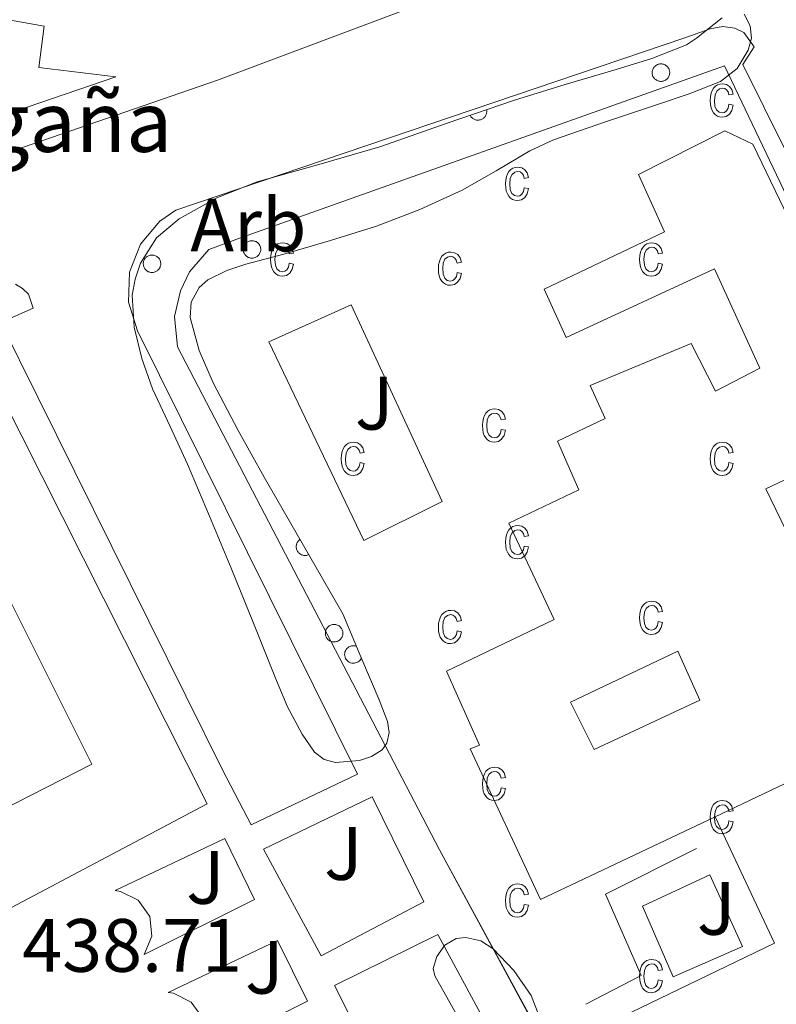
# Model space of a CAD drawing. Units: metres. Extents: x 606419 to 610920, y 4738115 to 4741155.
# Drawn here: x 608939 to 609039, y 4740518 to 4740649 of the extents above; entities that cross this region are included whole.
import ezdxf
from ezdxf.enums import TextEntityAlignment as Align

# ---------------------------------------------------------------- set-up
doc = ezdxf.new("R2010")
doc.units = ezdxf.units.M
doc.header["$MEASUREMENT"] = 0
for name, color, linetype, lineweight in [('Level 15', 1, 'Continuous', 0), ('Level 16', 1, 'Continuous', 13), ('Level 20', 19, 'Continuous', 0), ('Level 21', 19, 'Continuous', 0), ('Level 25', 1, 'Continuous', 0), ('Level 26', 92, 'Continuous', 0), ('Level 35', 92, 'Continuous', 0), ('Level 36', 19, 'Continuous', 40), ('Level 37', 92, 'Continuous', 0), ('Level 41', 19, 'Continuous', 0), ('Level 44', 7, 'Continuous', 0), ('Level 52', 1, 'Continuous', 13), ('Level 58', 43, 'Continuous', 0)]:
    doc.layers.add(name, color=color, linetype=linetype, lineweight=lineweight)
doc.styles.add('Arial', font='ARIAL.TTF', dxfattribs={"height": 0.2})

msp = doc.modelspace()

# ---------------------------------------------------------------- linework, layer by layer
at = {"layer": 'Level 15', "linetype": 'Continuous', "lineweight": 13}
for points in [[(609040.34, 4740547.42, 452.41), (609031.14, 4740543.06, 452.36), (609007.96, 4740532.09, 452.22), (608998.61, 4740552.09, 452.21), (608999.86, 4740552.55, 448.13), (608995.46, 4740562.39, 447.82), (609009.74, 4740569.22, 446.86), (609003.74, 4740582.02, 446.48), (609013.05, 4740586.46, 446.54), (609010.22, 4740592.89, 447.12), (609016.54, 4740595.91, 450.3), (609014.55, 4740600.26, 450.35), (609027.95, 4740605.85, 447.74), (609031.18, 4740599.53, 444.27), (609037.06, 4740602.58, 450.08), (609031.03, 4740615.75, 443.31), (609011.35, 4740606.66, 443.92), (609008.41, 4740613.05, 443.93), (609024.38, 4740620.65, 443.95), (609020.97, 4740628.26, 446.51), (609032.39, 4740634.07, 446.57)], [(609032.39, 4740634.07, 446.57), (609036.14, 4740632.31, 447.52), (609054.38, 4740594.39, 447.52), (609037.85, 4740586.58, 447.53), (609047.29, 4740567.13, 445.1)], [(608869.42, 4740571.48, 462.96), (608864.98, 4740580.09, 462.88), (608919.55, 4740607.51, 462.88), (608924.17, 4740598.09, 462.96), (608919.66, 4740595.72, 462.96), (608921.56, 4740591.48, 462.96), (608926.3, 4740593.95, 462.78), (608936.28, 4740599.16, 462.41), (608963.69, 4740544.78, 462.96), (608899.96, 4740511.06, 456.8), (608894.26, 4740522.42, 456.8), (608948.41, 4740550.07, 462.77), (608930.6, 4740585.5, 462.77), (608876.38, 4740557.46, 462.96), (608871.74, 4740566.46, 462.96), (608876.74, 4740568.97, 462.96), (608874.46, 4740573.99, 462.96), (608869.42, 4740571.48, 462.96)]]:
    msp.add_polyline3d(points, dxfattribs=at)
at = {"layer": 'Level 15', "color": 1, "linetype": 'Continuous', "lineweight": 13}
msp.add_polyline3d([(609011.94, 4740558.26, 452), (609026.15, 4740565.03, 452.3), (609029.08, 4740558.56, 452.32), (609015.06, 4740552.01, 452.32), (609011.94, 4740558.26, 452)], dxfattribs=at)
at = {"layer": 'Level 16', "color": 1, "linetype": 'Continuous', "lineweight": 13, "ltscale": 0.5}
for points in [[(609031.14, 4740543.06, 439.01), (609038.98, 4740526.31, 439.04), (609014.9, 4740514.68, 439.05)], [(609013.97, 4740518.2, 439.21), (609021.3, 4740522.01, 439.2), (609016.57, 4740532.79, 439.21), (609028.65, 4740538.87, 439.2)]]:
    msp.add_polyline3d(points, dxfattribs=at)
at = {"layer": 'Level 20', "color": 19, "linetype": 'Continuous', "lineweight": 0, "ltscale": 0.5}
msp.add_polyline3d([(609033.52, 4740467.05, 440.06), (609021.83, 4740488.28, 439.76), (608994.53, 4740538.7, 439.6), (608959.77, 4740605.42, 439.9), (608959.37, 4740609.42, 439.9), (608960.17, 4740612.86, 439.9), (608961.34, 4740615.38, 439.9), (608963.93, 4740618.33, 439.9), (608967.66, 4740619.69, 439.9), (609032.36, 4740642.7, 439.89), (609057.22, 4740590.58, 439.95), (609102.52, 4740498.73, 440.8), (609101.24, 4740497.7, 440.86), (609091.94, 4740490.24, 440.77)], dxfattribs=at)
at = {"layer": 'Level 21', "color": 19, "linetype": 'Continuous', "lineweight": 13}
for points in [[(609032.14, 4740647.9, 438.86), (609033.72, 4740647.7, 438.86), (609034.92, 4740647.1, 438.86), (609036.31, 4740645.22, 438.89), (609034.79, 4740642.87, 438.88), (609057.08, 4740597.94, 438.96), (609061.91, 4740588.07, 438.99), (609076.02, 4740594.97, 438.89), (609066.06, 4740616.1, 438.91), (609063.39, 4740615.02, 438.91), (609048.07, 4740647.99, 438.77), (609048.31, 4740650.37, 438.77), (609049.29, 4740652.83, 438.77), (609050.97, 4740654.71, 438.77), (609096.39, 4740670.23, 438.88), (609110.41, 4740670.9, 438.89), (609131.51, 4740668.33, 438.96), (609139.29, 4740666.95, 439.01), (609242.15, 4740649.03, 439.49)], [(608938.29, 4740613.74, 438.62), (608939.18, 4740613.15, 438.62), (608939.98, 4740612.41, 438.62), (608940.63, 4740610.55, 438.62), (608936.31, 4740608.63, 438.64), (608965.8, 4740549.22, 439.02), (608969.54, 4740542.02, 438.99), (608983.65, 4740548.74, 438.97), (608954.46, 4740607.51, 438.85), (608953.28, 4740611.33, 438.85), (608953.41, 4740615.32, 438.85), (608954.84, 4740619.04, 438.85), (608957.41, 4740622.1, 438.85), (608959.53, 4740623.54, 438.85), (609027.11, 4740646.42, 438.86), (609030.46, 4740647.6, 438.86), (609032.14, 4740647.9, 438.86)], [(608994.9, 4740584.9, 439.05), (608984.52, 4740579.7, 439.05), (608971.87, 4740606.09, 439.05), (608982.83, 4740611, 439.05), (608994.9, 4740584.9, 439.05)], [(608992.44, 4740531.77, 438.37), (608978.84, 4740524.63, 438.38), (608971.19, 4740538.76, 438.78), (608985.62, 4740545.7, 438.8), (608992.44, 4740531.77, 438.37)], [(608955.35, 4740524.79, 439.04), (608956.37, 4740527.22, 439.04), (608956.09, 4740529.85, 439.04), (608954.57, 4740532.01, 439.04), (608952.21, 4740533.17, 439.04), (608951.51, 4740533.27, 439.04), (608966.04, 4740540.18, 439.07), (608969.99, 4740532.1, 439.05), (608955.35, 4740524.79, 439.04)], [(609021.46, 4740531.21, 438.94), (609030.41, 4740535.38, 438.96), (609034.77, 4740525.86, 438.94), (609025.53, 4740521.83, 438.91), (609021.46, 4740531.21, 438.94)], [(609036.76, 4740448.98, 439.23), (608994.34, 4740527.45, 438.13), (608980.61, 4740520.7, 438.37), (609022.01, 4740438.66, 438.99)], [(608962.37, 4740511.29, 439.04), (608963.39, 4740513.72, 439.04), (608963.11, 4740516.34, 439.04), (608961.6, 4740518.5, 439.04), (608959.23, 4740519.67, 439.04), (608958.53, 4740519.77, 439.04), (608973.06, 4740526.68, 439.07), (608977.01, 4740518.6, 439.05), (608962.37, 4740511.29, 439.04)]]:
    msp.add_polyline3d(points, dxfattribs=at)
at = {"layer": 'Level 25', "color": 1, "linetype": 'Continuous', "lineweight": 0}
msp.add_polyline3d([(609009.62, 4740671.61, 438.32), (609014.03, 4740659.16, 438.61), (608965.09, 4740640.79, 438.24), (608903.82, 4740619.65, 437.93), (608904.72, 4740625.22, 437.95), (608951.58, 4740641.24, 437.93), (608941.36, 4740642.48, 438.25), (608942.06, 4740647.94, 438.22), (608904.97, 4740654.6, 438.25), (608903.86, 4740648.52, 438.32), (608897.63, 4740649.37, 438.33), (608893.87, 4740626.96, 438.25), (608899.33, 4740625.72, 438.13), (608898.09, 4740616.77, 438), (608878.06, 4740609.03, 437.85)], dxfattribs=at)
at = {"layer": 'Level 35', "color": 92, "linetype": 'Continuous', "lineweight": 0, "ltscale": 0.5}
for points in [[(609034.98, 4740649.54, 441.28), (609035.77, 4740647.98, 441.28), (609035.96, 4740646.36, 441.28), (609035.52, 4740644.77, 441.28), (609034.05, 4740642.35, 441.28), (609031.85, 4740640.6, 441.28), (609027.67, 4740638.97, 441.28), (609023.47, 4740637.56, 441.28), (609016.55, 4740635.26, 441.28), (609009.66, 4740632.87, 441.28), (609006.52, 4740631.42, 441.28), (609002.06, 4740628.74, 441.29), (608997.53, 4740626.18, 441.29), (608991.93, 4740623.62, 441.29), (608986.2, 4740621.4, 441.29), (608980.06, 4740619.51, 441.29), (608973.9, 4740617.69, 441.29), (608968.83, 4740616.37, 441.29), (608966.31, 4740615.54, 441.29), (608963.8, 4740614.28, 441.29), (608962.66, 4740613.29, 441.3), (608961.6, 4740611.34, 441.31), (608961.45, 4740609.29, 441.33), (608962.63, 4740604.92, 441.36), (608964.51, 4740600.65, 441.39), (608967.83, 4740594.33, 441.41), (608971.26, 4740588.12, 441.39), (608976.49, 4740579.06, 441.33), (608981.72, 4740569.99, 441.28)], [(609017.99, 4740642.2, 441.28), (609022.71, 4740643.66, 441.28), (609027.31, 4740645.48, 441.28), (609028.65, 4740646.36, 441.28), (609029.93, 4740647.35, 441.28), (609032.07, 4740649.06, 441.28)], [(608981.72, 4740569.99, 441.28), (608984.12, 4740564.29, 441.28), (608986.52, 4740558.58, 441.28), (608987.64, 4740555.73, 441.28), (608987.86, 4740554.26, 441.28), (608987.56, 4740552.84, 441.28), (608986.92, 4740551.95, 441.28), (608985.5, 4740551.06, 441.28), (608983.93, 4740550.52, 441.28), (608980.76, 4740550.26, 441.28), (608979.22, 4740550.69, 441.28), (608977.97, 4740551.66, 441.28), (608976.3, 4740554.02, 441.27), (608974.37, 4740557.66, 441.26), (608972.78, 4740561.45, 441.25), (608969.85, 4740568.75, 441.23), (608966.9, 4740576.04, 441.21), (608964.01, 4740582.96, 441.22), (608961.1, 4740589.86, 441.23), (608958.8, 4740594.84, 441.23), (608956.46, 4740599.82, 441.23), (608955.02, 4740603.88, 441.23), (608954.03, 4740608.04, 441.23), (608953.77, 4740612.26, 441.25), (608954.14, 4740614.4, 441.27), (608954.87, 4740616.5, 441.28), (608956.99, 4740619.86, 441.28), (608959.98, 4740622.41, 441.28), (608965.06, 4740625.22, 441.28), (608970.36, 4740627.29, 441.28), (608978.51, 4740629.58, 441.28), (608986.62, 4740631.96, 441.28), (608995.55, 4740635.07, 441.28), (609004.51, 4740638.14, 441.28), (609011.24, 4740640.19, 441.28), (609017.99, 4740642.2, 441.28)], [(608997.53, 4740515.5, 441.26), (608995.72, 4740518.74, 441.26), (608993.93, 4740521.96, 441.26), (608993.72, 4740522.95, 441.26), (608994.18, 4740524.54, 441.26), (608995.25, 4740526.02, 441.26), (608996.74, 4740526.92, 441.27), (608998.05, 4740527.06, 441.28), (609000.03, 4740526.6, 441.3), (609001.67, 4740525.56, 441.31), (609004.42, 4740522.66, 441.33), (609006.71, 4740519.35, 441.34), (609007.53, 4740517.21, 441.34)]]:
    msp.add_polyline3d(points, dxfattribs=at)
at = {"layer": 'Level 36', "color": 92, "linetype": 'Continuous', "lineweight": 0}
for points in [[(609022.84, 4740642.19, 0.01), (609022.89, 4740642.3, 0.01), (609022.95, 4740642.4, 0.01), (609023.01, 4740642.5, 0.01), (609023.09, 4740642.58, 0.01), (609023.17, 4740642.66, 0.01), (609023.27, 4740642.73, 0.01), (609023.36, 4740642.79, 0.01), (609023.47, 4740642.84, 0.01), (609023.58, 4740642.89, 0.01), (609023.69, 4740642.92, 0.01), (609023.8, 4740642.93, 0.01), (609023.92, 4740642.94, 0.01), (609024.03, 4740642.94, 0.01), (609024.15, 4740642.92, 0.01), (609024.26, 4740642.89, 0.01), (609024.37, 4740642.85, 0.01), (609024.47, 4740642.8, 0.01), (609024.57, 4740642.74, 0.01), (609024.67, 4740642.67, 0.01), (609024.75, 4740642.6, 0.01), (609024.83, 4740642.51, 0.01), (609024.9, 4740642.42, 0.01), (609024.96, 4740642.32, 0.01), (609025.01, 4740642.21, 0.01), (609025.04, 4740642.1, 0.01), (609025.07, 4740641.99, 0.01), (609025.09, 4740641.87, 0.01), (609025.09, 4740641.76, 0.01), (609025.08, 4740641.64, 0.01), (609025.06, 4740641.53, 0.01), (609025.03, 4740641.42, 0.01), (609024.99, 4740641.31, 0.01), (609024.94, 4740641.2, 0.01), (609024.88, 4740641.11, 0.01), (609024.81, 4740641.02, 0.01), (609024.73, 4740640.93, 0.01), (609024.64, 4740640.86, 0.01), (609024.54, 4740640.79, 0.01), (609024.44, 4740640.74, 0.01), (609024.33, 4740640.69, 0.01), (609024.22, 4740640.65, 0.01), (609024.11, 4740640.63, 0.01), (609023.99, 4740640.62, 0.01), (609023.88, 4740640.62, 0.01), (609023.76, 4740640.63, 0.01), (609023.65, 4740640.65, 0.01), (609023.54, 4740640.68, 0.01), (609023.43, 4740640.73, 0.01), (609023.33, 4740640.78, 0.01), (609023.23, 4740640.85, 0.01), (609023.14, 4740640.92, 0.01), (609023.06, 4740641, 0.01), (609022.99, 4740641.09, 0.01), (609022.93, 4740641.19, 0.01), (609022.87, 4740641.29, 0.01), (609022.83, 4740641.4, 0.01), (609022.8, 4740641.51, 0.01), (609022.78, 4740641.62, 0.01), (609022.77, 4740641.74, 0.01), (609022.77, 4740641.86, 0.01), (609022.78, 4740641.97, 0.01), (609022.81, 4740642.08, 0.01), (609022.84, 4740642.19, 0.01)], [(608968.57, 4740618.75, 0.01), (608968.61, 4740618.85, 0.01), (608968.67, 4740618.95, 0.01), (608968.74, 4740619.05, 0.01), (608968.81, 4740619.14, 0.01), (608968.9, 4740619.22, 0.01), (608968.99, 4740619.28, 0.01), (608969.09, 4740619.35, 0.01), (608969.19, 4740619.4, 0.01), (608969.3, 4740619.44, 0.01), (608969.41, 4740619.47, 0.01), (608969.53, 4740619.49, 0.01), (608969.64, 4740619.49, 0.01), (608969.76, 4740619.49, 0.01), (608969.87, 4740619.47, 0.01), (608969.99, 4740619.44, 0.01), (608970.09, 4740619.4, 0.01), (608970.2, 4740619.36, 0.01), (608970.3, 4740619.3, 0.01), (608970.39, 4740619.23, 0.01), (608970.48, 4740619.15, 0.01), (608970.55, 4740619.06, 0.01), (608970.62, 4740618.97, 0.01), (608970.68, 4740618.87, 0.01), (608970.73, 4740618.76, 0.01), (608970.77, 4740618.65, 0.01), (608970.79, 4740618.54, 0.01), (608970.81, 4740618.43, 0.01), (608970.81, 4740618.31, 0.01), (608970.81, 4740618.2, 0.01), (608970.79, 4740618.08, 0.01), (608970.76, 4740617.97, 0.01), (608970.71, 4740617.86, 0.01), (608970.66, 4740617.76, 0.01), (608970.6, 4740617.66, 0.01), (608970.53, 4740617.57, 0.01), (608970.45, 4740617.48, 0.01), (608970.36, 4740617.41, 0.01), (608970.27, 4740617.34, 0.01), (608970.17, 4740617.29, 0.01), (608970.06, 4740617.24, 0.01), (608969.95, 4740617.21, 0.01), (608969.83, 4740617.18, 0.01), (608969.72, 4740617.17, 0.01), (608969.6, 4740617.17, 0.01), (608969.49, 4740617.18, 0.01), (608969.37, 4740617.2, 0.01), (608969.26, 4740617.24, 0.01), (608969.16, 4740617.28, 0.01), (608969.05, 4740617.33, 0.01), (608968.96, 4740617.4, 0.01), (608968.87, 4740617.47, 0.01), (608968.79, 4740617.56, 0.01), (608968.71, 4740617.64, 0.01), (608968.65, 4740617.74, 0.01), (608968.6, 4740617.84, 0.01), (608968.55, 4740617.95, 0.01), (608968.52, 4740618.06, 0.01), (608968.5, 4740618.18, 0.01), (608968.49, 4740618.29, 0.01), (608968.49, 4740618.41, 0.01), (608968.51, 4740618.52, 0.01), (608968.53, 4740618.64, 0.01), (608968.57, 4740618.75, 0.01)], [(608955.3, 4740616.85, 0.01), (608955.35, 4740616.95, 0.01), (608955.41, 4740617.05, 0.01), (608955.47, 4740617.15, 0.01), (608955.55, 4740617.23, 0.01), (608955.63, 4740617.31, 0.01), (608955.73, 4740617.38, 0.01), (608955.82, 4740617.45, 0.01), (608955.93, 4740617.5, 0.01), (608956.04, 4740617.54, 0.01), (608956.15, 4740617.57, 0.01), (608956.26, 4740617.58, 0.01), (608956.38, 4740617.59, 0.01), (608956.49, 4740617.59, 0.01), (608956.61, 4740617.57, 0.01), (608956.72, 4740617.54, 0.01), (608956.83, 4740617.5, 0.01), (608956.93, 4740617.45, 0.01), (608957.03, 4740617.4, 0.01), (608957.13, 4740617.32, 0.01), (608957.21, 4740617.25, 0.01), (608957.29, 4740617.16, 0.01), (608957.36, 4740617.07, 0.01), (608957.42, 4740616.97, 0.01), (608957.47, 4740616.86, 0.01), (608957.5, 4740616.75, 0.01), (608957.53, 4740616.64, 0.01), (608957.55, 4740616.53, 0.01), (608957.55, 4740616.41, 0.01), (608957.54, 4740616.29, 0.01), (608957.52, 4740616.18, 0.01), (608957.49, 4740616.07, 0.01), (608957.45, 4740615.96, 0.01), (608957.4, 4740615.86, 0.01), (608957.34, 4740615.76, 0.01), (608957.26, 4740615.67, 0.01), (608957.18, 4740615.58, 0.01), (608957.1, 4740615.51, 0.01), (608957, 4740615.44, 0.01), (608956.9, 4740615.39, 0.01), (608956.79, 4740615.34, 0.01), (608956.68, 4740615.31, 0.01), (608956.57, 4740615.28, 0.01), (608956.45, 4740615.27, 0.01), (608956.34, 4740615.27, 0.01), (608956.22, 4740615.28, 0.01), (608956.11, 4740615.3, 0.01), (608956, 4740615.34, 0.01), (608955.89, 4740615.38, 0.01), (608955.79, 4740615.43, 0.01), (608955.69, 4740615.5, 0.01), (608955.6, 4740615.57, 0.01), (608955.52, 4740615.65, 0.01), (608955.45, 4740615.74, 0.01), (608955.39, 4740615.84, 0.01), (608955.33, 4740615.94, 0.01), (608955.29, 4740616.05, 0.01), (608955.26, 4740616.16, 0.01), (608955.24, 4740616.28, 0.01), (608955.23, 4740616.39, 0.01), (608955.23, 4740616.51, 0.01), (608955.24, 4740616.62, 0.01), (608955.27, 4740616.74, 0.01), (608955.3, 4740616.85, 0.01)], [(608979.47, 4740567.84, 0.01), (608979.52, 4740567.94, 0.01), (608979.58, 4740568.04, 0.01), (608979.64, 4740568.14, 0.01), (608979.72, 4740568.23, 0.01), (608979.8, 4740568.31, 0.01), (608979.9, 4740568.38, 0.01), (608979.99, 4740568.44, 0.01), (608980.1, 4740568.49, 0.01), (608980.21, 4740568.53, 0.01), (608980.32, 4740568.56, 0.01), (608980.43, 4740568.58, 0.01), (608980.55, 4740568.58, 0.01), (608980.67, 4740568.58, 0.01), (608980.78, 4740568.56, 0.01), (608980.89, 4740568.54, 0.01), (608981, 4740568.5, 0.01), (608981.11, 4740568.45, 0.01), (608981.21, 4740568.39, 0.01), (608981.3, 4740568.32, 0.01), (608981.38, 4740568.24, 0.01), (608981.46, 4740568.15, 0.01), (608981.53, 4740568.06, 0.01), (608981.59, 4740567.96, 0.01), (608981.64, 4740567.86, 0.01), (608981.67, 4740567.75, 0.01), (608981.7, 4740567.63, 0.01), (608981.72, 4740567.52, 0.01), (608981.72, 4740567.4, 0.01), (608981.71, 4740567.29, 0.01), (608981.69, 4740567.17, 0.01), (608981.66, 4740567.06, 0.01), (608981.62, 4740566.95, 0.01), (608981.57, 4740566.85, 0.01), (608981.51, 4740566.75, 0.01), (608981.43, 4740566.66, 0.01), (608981.35, 4740566.58, 0.01), (608981.27, 4740566.5, 0.01), (608981.17, 4740566.44, 0.01), (608981.07, 4740566.38, 0.01), (608980.96, 4740566.33, 0.01), (608980.85, 4740566.3, 0.01), (608980.74, 4740566.28, 0.01), (608980.63, 4740566.26, 0.01), (608980.51, 4740566.26, 0.01), (608980.39, 4740566.27, 0.01), (608980.28, 4740566.29, 0.01), (608980.17, 4740566.33, 0.01), (608980.06, 4740566.37, 0.01), (608979.96, 4740566.43, 0.01), (608979.86, 4740566.49, 0.01), (608979.77, 4740566.56, 0.01), (608979.69, 4740566.65, 0.01), (608979.62, 4740566.74, 0.01), (608979.56, 4740566.83, 0.01), (608979.5, 4740566.94, 0.01), (608979.46, 4740567.04, 0.01), (608979.43, 4740567.16, 0.01), (608979.41, 4740567.27, 0.01), (608979.4, 4740567.38, 0.01), (608979.4, 4740567.5, 0.01), (608979.41, 4740567.62, 0.01), (608979.44, 4740567.73, 0.01), (608979.47, 4740567.84, 0.01)]]:
    msp.add_polyline3d(points, close=True, dxfattribs=at)
for points in [[(608998.61, 4740636.12, 0.01), (608998.66, 4740636.02, 0.01), (608998.72, 4740635.94, 0.01), (608998.79, 4740635.85, 0.01), (608998.87, 4740635.78, 0.01), (608998.95, 4740635.71, 0.01), (608999.04, 4740635.65, 0.01), (608999.13, 4740635.6, 0.01), (608999.23, 4740635.55, 0.01), (608999.34, 4740635.52, 0.01), (608999.44, 4740635.49, 0.01), (608999.55, 4740635.48, 0.01), (608999.66, 4740635.48, 0.01), (608999.76, 4740635.48, 0.01), (608999.87, 4740635.5, 0.01), (608999.97, 4740635.52, 0.01), (609000.08, 4740635.56, 0.01), (609000.17, 4740635.6, 0.01), (609000.27, 4740635.65, 0.01), (609000.36, 4740635.72, 0.01), (609000.44, 4740635.78, 0.01), (609000.51, 4740635.86, 0.01), (609000.58, 4740635.94, 0.01), (609000.64, 4740636.04, 0.01), (609000.69, 4740636.13, 0.01), (609000.74, 4740636.23, 0.01), (609000.77, 4740636.33, 0.01), (609000.79, 4740636.44, 0.01), (609000.81, 4740636.54, 0.01), (609000.81, 4740636.65, 0.01), (609000.81, 4740636.76, 0.01), (609000.79, 4740636.86, 0.01)], [(608976.03, 4740579.86, 0.01), (608975.94, 4740579.79, 0.01), (608975.86, 4740579.71, 0.01), (608975.78, 4740579.63, 0.01), (608975.72, 4740579.54, 0.01), (608975.66, 4740579.44, 0.01), (608975.61, 4740579.34, 0.01), (608975.58, 4740579.24, 0.01), (608975.55, 4740579.13, 0.01), (608975.53, 4740579.02, 0.01), (608975.53, 4740578.91, 0.01), (608975.53, 4740578.79, 0.01), (608975.55, 4740578.68, 0.01), (608975.57, 4740578.58, 0.01), (608975.61, 4740578.47, 0.01), (608975.65, 4740578.37, 0.01), (608975.71, 4740578.27, 0.01), (608975.78, 4740578.18, 0.01), (608975.85, 4740578.1, 0.01), (608975.93, 4740578.02, 0.01), (608976.02, 4740577.95, 0.01), (608976.11, 4740577.89, 0.01), (608976.21, 4740577.84, 0.01), (608976.31, 4740577.8, 0.01), (608976.42, 4740577.77, 0.01), (608976.53, 4740577.75, 0.01), (608976.64, 4740577.74, 0.01), (608976.75, 4740577.74, 0.01), (608976.87, 4740577.75, 0.01), (608976.97, 4740577.77, 0.01), (608977.08, 4740577.81, 0.01), (608977.18, 4740577.85, 0.01)], [(608983.53, 4740565.69, 0.01), (608983.36, 4740565.74, 0.01), (608983.19, 4740565.76, 0.01), (608983.01, 4740565.76, 0.01), (608982.84, 4740565.74, 0.01), (608982.67, 4740565.68, 0.01), (608982.52, 4740565.6, 0.01), (608982.37, 4740565.5, 0.01), (608982.25, 4740565.38, 0.01), (608982.14, 4740565.24, 0.01), (608982.05, 4740565.09, 0.01), (608981.99, 4740564.93, 0.01), (608981.96, 4740564.76, 0.01), (608981.95, 4740564.58, 0.01), (608981.97, 4740564.41, 0.01), (608982.01, 4740564.24, 0.01), (608982.08, 4740564.08, 0.01), (608982.17, 4740563.93, 0.01), (608982.28, 4740563.79, 0.01), (608982.41, 4740563.68, 0.01), (608982.56, 4740563.58, 0.01), (608982.72, 4740563.51, 0.01), (608982.89, 4740563.46, 0.01), (608983.06, 4740563.44, 0.01), (608983.24, 4740563.45, 0.01), (608983.41, 4740563.48, 0.01), (608983.57, 4740563.54, 0.01), (608983.73, 4740563.62, 0.01), (608983.87, 4740563.73, 0.01), (608983.99, 4740563.85, 0.01), (608984.1, 4740563.99, 0.01), (608984.18, 4740564.15, 0.01)]]:
    msp.add_polyline3d(points, dxfattribs=at)
at = {"layer": 'Level 52', "color": 1, "linetype": 'Continuous', "lineweight": 13}
msp.add_polyline3d([(609040.34, 4740547.42, 452.41), (609031.14, 4740543.06, 452.36), (609007.96, 4740532.09, 452.22), (608998.61, 4740552.09, 452.21), (608999.86, 4740552.55, 448.13), (608995.46, 4740562.39, 447.82), (609009.74, 4740569.22, 446.86), (609003.74, 4740582.02, 446.48), (609013.05, 4740586.46, 446.54), (609010.22, 4740592.89, 447.12), (609016.54, 4740595.91, 450.3), (609014.55, 4740600.26, 450.35), (609027.95, 4740605.85, 447.74), (609031.18, 4740599.53, 444.27), (609037.06, 4740602.58, 450.08), (609031.03, 4740615.75, 443.31), (609011.35, 4740606.66, 443.92), (609008.41, 4740613.05, 443.93), (609024.38, 4740620.65, 443.95), (609020.97, 4740628.26, 446.51), (609032.39, 4740634.07, 446.57), (609032.39, 4740634.07, 446.57), (609036.14, 4740632.31, 447.52), (609054.38, 4740594.39, 447.52), (609037.85, 4740586.58, 447.53), (609047.29, 4740567.13, 445.1)], dxfattribs=at)
at = {"layer": 'Level 52', "color": 1, "linetype": 'Continuous', "lineweight": 0}
msp.add_polyline3d([(609040.34, 4740547.42, 452.41), (609031.14, 4740543.06, 452.36), (609007.96, 4740532.09, 452.22), (608998.61, 4740552.09, 452.21), (608999.86, 4740552.55, 448.13), (608995.46, 4740562.39, 447.82), (609009.74, 4740569.22, 446.86), (609003.74, 4740582.02, 446.48), (609013.05, 4740586.46, 446.54), (609010.22, 4740592.89, 447.12), (609016.54, 4740595.91, 450.3), (609014.55, 4740600.26, 450.35), (609027.95, 4740605.85, 447.74), (609031.18, 4740599.53, 444.27), (609037.06, 4740602.58, 450.08), (609031.03, 4740615.75, 443.31), (609011.35, 4740606.66, 443.92), (609008.41, 4740613.05, 443.93), (609024.38, 4740620.65, 443.95), (609020.97, 4740628.26, 446.51), (609032.39, 4740634.07, 446.57), (609032.39, 4740634.07, 446.57), (609036.14, 4740632.31, 447.52), (609054.38, 4740594.39, 447.52), (609037.85, 4740586.58, 447.53), (609047.29, 4740567.13, 445.1)], dxfattribs=at)
at = {"layer": 'Level 52', "color": 1, "linetype": 'Continuous', "lineweight": 13}
for points in [[(608869.42, 4740571.48, 462.96), (608864.98, 4740580.09, 462.88), (608919.55, 4740607.51, 462.88), (608924.17, 4740598.09, 462.96), (608919.66, 4740595.72, 462.96), (608921.56, 4740591.48, 462.96), (608926.3, 4740593.95, 462.78), (608936.28, 4740599.16, 462.41), (608963.69, 4740544.78, 462.96), (608899.96, 4740511.06, 456.8), (608894.26, 4740522.42, 456.8), (608948.41, 4740550.07, 462.77), (608930.6, 4740585.5, 462.77), (608876.38, 4740557.46, 462.96), (608871.74, 4740566.46, 462.96), (608876.74, 4740568.97, 462.96), (608874.46, 4740573.99, 462.96), (608869.42, 4740571.48, 462.96)], [(609011.94, 4740558.26, 452), (609026.15, 4740565.03, 452.3), (609029.08, 4740558.56, 452.32), (609015.06, 4740552.01, 452.32), (609011.94, 4740558.26, 452)]]:
    msp.add_polyline3d(points, close=True, dxfattribs=at)
at = {"layer": 'Level 58', "color": 6, "linetype": 'Continuous', "lineweight": 0}
msp.add_polyline3d([(609101.24, 4740497.7, 0.01), (609091.94, 4740490.24, 0.01), (609042.58, 4740450.6, 0.01), (609033.52, 4740467.05, 0.01), (608994.53, 4740538.7, 0.01), (608959.77, 4740605.42, 0.01), (608959.37, 4740609.42, 0.01), (608960.17, 4740612.86, 0.01), (608961.34, 4740615.38, 0.01), (608963.93, 4740618.33, 0.01), (608967.66, 4740619.69, 0.01), (609032.36, 4740642.7, 0.01), (609057.22, 4740590.58, 0.01), (609101.24, 4740497.7, 0.01)], close=True, dxfattribs=at)
at = {"layer": 'Level 58', "color": 43, "linetype": 'Continuous', "lineweight": 0}
for points in [[(609032.96, 4740637.58, 0.01), (609033.52, 4740637.46, 0.01), (609033.34, 4740636.78, 0.01), (609033.02, 4740636.28, 0.01), (609032.57, 4740635.98, 0.01), (609032.04, 4740635.88, 0.01), (609031.71, 4740635.91, 0.01), (609031.42, 4740636.02, 0.01), (609031.15, 4740636.19, 0.01), (609030.91, 4740636.44, 0.01), (609030.71, 4740636.75, 0.01), (609030.58, 4740637.13, 0.01), (609030.49, 4740637.57, 0.01), (609030.47, 4740638.09, 0.01), (609030.49, 4740638.6, 0.01), (609030.58, 4740639.05, 0.01), (609030.72, 4740639.43, 0.01), (609030.92, 4740639.74, 0.01), (609031.17, 4740639.98, 0.01), (609031.45, 4740640.16, 0.01), (609031.76, 4740640.26, 0.01), (609032.1, 4740640.29, 0.01), (609032.61, 4740640.21, 0.01), (609033.04, 4740639.95, 0.01), (609033.35, 4740639.53, 0.01), (609033.52, 4740638.93, 0.01), (609032.96, 4740638.82, 0.01), (609032.83, 4740639.22, 0.01), (609032.64, 4740639.5, 0.01), (609032.4, 4740639.67, 0.01), (609032.11, 4740639.73, 0.01), (609031.68, 4740639.63, 0.01), (609031.34, 4740639.34, 0.01), (609031.11, 4740638.83, 0.01), (609031.03, 4740638.1, 0.01), (609031.1, 4740637.35, 0.01), (609031.32, 4740636.84, 0.01), (609031.64, 4740636.54, 0.01), (609032.05, 4740636.44, 0.01), (609032.37, 4740636.51, 0.01), (609032.64, 4740636.72, 0.01), (609032.84, 4740637.07, 0.01), (609032.96, 4740637.58, 0.01)], [(609005.79, 4740626.51, 0.01), (609006.36, 4740626.4, 0.01), (609006.18, 4740625.72, 0.01), (609005.85, 4740625.22, 0.01), (609005.41, 4740624.92, 0.01), (609004.88, 4740624.82, 0.01), (609004.55, 4740624.85, 0.01), (609004.25, 4740624.96, 0.01), (609003.98, 4740625.13, 0.01), (609003.75, 4740625.38, 0.01), (609003.55, 4740625.69, 0.01), (609003.41, 4740626.07, 0.01), (609003.33, 4740626.51, 0.01), (609003.3, 4740627.03, 0.01), (609003.33, 4740627.54, 0.01), (609003.42, 4740627.99, 0.01), (609003.56, 4740628.37, 0.01), (609003.76, 4740628.68, 0.01), (609004, 4740628.92, 0.01), (609004.28, 4740629.09, 0.01), (609004.59, 4740629.2, 0.01), (609004.94, 4740629.23, 0.01), (609005.45, 4740629.15, 0.01), (609005.87, 4740628.89, 0.01), (609006.18, 4740628.47, 0.01), (609006.36, 4740627.87, 0.01), (609005.79, 4740627.76, 0.01), (609005.67, 4740628.16, 0.01), (609005.48, 4740628.44, 0.01), (609005.23, 4740628.61, 0.01), (609004.95, 4740628.67, 0.01), (609004.52, 4740628.57, 0.01), (609004.17, 4740628.28, 0.01), (609003.94, 4740627.77, 0.01), (609003.87, 4740627.04, 0.01), (609003.94, 4740626.28, 0.01), (609004.15, 4740625.77, 0.01), (609004.48, 4740625.48, 0.01), (609004.88, 4740625.38, 0.01), (609005.21, 4740625.45, 0.01), (609005.48, 4740625.66, 0.01), (609005.68, 4740626.01, 0.01), (609005.79, 4740626.51, 0.01)], [(608974.61, 4740616.49, 0.01), (608975.18, 4740616.38, 0.01), (608975, 4740615.69, 0.01), (608974.67, 4740615.2, 0.01), (608974.23, 4740614.89, 0.01), (608973.7, 4740614.79, 0.01), (608973.37, 4740614.82, 0.01), (608973.07, 4740614.93, 0.01), (608972.8, 4740615.1, 0.01), (608972.57, 4740615.35, 0.01), (608972.37, 4740615.66, 0.01), (608972.23, 4740616.04, 0.01), (608972.15, 4740616.49, 0.01), (608972.12, 4740617, 0.01), (608972.15, 4740617.52, 0.01), (608972.24, 4740617.96, 0.01), (608972.38, 4740618.34, 0.01), (608972.58, 4740618.65, 0.01), (608972.82, 4740618.89, 0.01), (608973.1, 4740619.07, 0.01), (608973.41, 4740619.17, 0.01), (608973.76, 4740619.21, 0.01), (608974.27, 4740619.12, 0.01), (608974.69, 4740618.87, 0.01), (608975, 4740618.44, 0.01), (608975.18, 4740617.85, 0.01), (608974.61, 4740617.73, 0.01), (608974.49, 4740618.13, 0.01), (608974.3, 4740618.41, 0.01), (608974.05, 4740618.58, 0.01), (608973.77, 4740618.64, 0.01), (608973.34, 4740618.54, 0.01), (608972.99, 4740618.25, 0.01), (608972.76, 4740617.75, 0.01), (608972.69, 4740617.01, 0.01), (608972.76, 4740616.26, 0.01), (608972.97, 4740615.75, 0.01), (608973.3, 4740615.45, 0.01), (608973.7, 4740615.36, 0.01), (608974.03, 4740615.43, 0.01), (608974.3, 4740615.63, 0.01), (608974.5, 4740615.98, 0.01), (608974.61, 4740616.49, 0.01)], [(609023.58, 4740616.49, 0.01), (609024.15, 4740616.38, 0.01), (609023.97, 4740615.69, 0.01), (609023.64, 4740615.2, 0.01), (609023.2, 4740614.89, 0.01), (609022.67, 4740614.79, 0.01), (609022.34, 4740614.82, 0.01), (609022.04, 4740614.93, 0.01), (609021.77, 4740615.1, 0.01), (609021.54, 4740615.35, 0.01), (609021.34, 4740615.66, 0.01), (609021.2, 4740616.04, 0.01), (609021.12, 4740616.49, 0.01), (609021.09, 4740617, 0.01), (609021.12, 4740617.52, 0.01), (609021.21, 4740617.96, 0.01), (609021.35, 4740618.34, 0.01), (609021.55, 4740618.65, 0.01), (609021.79, 4740618.89, 0.01), (609022.07, 4740619.07, 0.01), (609022.38, 4740619.17, 0.01), (609022.73, 4740619.21, 0.01), (609023.24, 4740619.12, 0.01), (609023.66, 4740618.87, 0.01), (609023.97, 4740618.44, 0.01), (609024.15, 4740617.85, 0.01), (609023.58, 4740617.73, 0.01), (609023.46, 4740618.13, 0.01), (609023.27, 4740618.41, 0.01), (609023.02, 4740618.58, 0.01), (609022.74, 4740618.64, 0.01), (609022.31, 4740618.54, 0.01), (609021.96, 4740618.25, 0.01), (609021.73, 4740617.75, 0.01), (609021.66, 4740617.01, 0.01), (609021.73, 4740616.26, 0.01), (609021.94, 4740615.75, 0.01), (609022.27, 4740615.45, 0.01), (609022.67, 4740615.36, 0.01), (609023, 4740615.43, 0.01), (609023.27, 4740615.63, 0.01), (609023.47, 4740615.98, 0.01), (609023.58, 4740616.49, 0.01)], [(608996.89, 4740615.26, 0.01), (608997.46, 4740615.15, 0.01), (608997.28, 4740614.47, 0.01), (608996.95, 4740613.97, 0.01), (608996.51, 4740613.67, 0.01), (608995.98, 4740613.57, 0.01), (608995.65, 4740613.6, 0.01), (608995.35, 4740613.71, 0.01), (608995.08, 4740613.88, 0.01), (608994.85, 4740614.13, 0.01), (608994.65, 4740614.44, 0.01), (608994.51, 4740614.82, 0.01), (608994.43, 4740615.26, 0.01), (608994.4, 4740615.78, 0.01), (608994.43, 4740616.29, 0.01), (608994.52, 4740616.74, 0.01), (608994.66, 4740617.12, 0.01), (608994.86, 4740617.43, 0.01), (608995.1, 4740617.67, 0.01), (608995.38, 4740617.84, 0.01), (608995.69, 4740617.95, 0.01), (608996.04, 4740617.98, 0.01), (608996.55, 4740617.9, 0.01), (608996.97, 4740617.64, 0.01), (608997.28, 4740617.22, 0.01), (608997.46, 4740616.62, 0.01), (608996.89, 4740616.51, 0.01), (608996.77, 4740616.91, 0.01), (608996.58, 4740617.19, 0.01), (608996.33, 4740617.36, 0.01), (608996.05, 4740617.42, 0.01), (608995.62, 4740617.32, 0.01), (608995.27, 4740617.03, 0.01), (608995.04, 4740616.52, 0.01), (608994.97, 4740615.79, 0.01), (608995.04, 4740615.03, 0.01), (608995.25, 4740614.52, 0.01), (608995.58, 4740614.23, 0.01), (608995.98, 4740614.13, 0.01), (608996.31, 4740614.2, 0.01), (608996.58, 4740614.41, 0.01), (608996.78, 4740614.76, 0.01), (608996.89, 4740615.26, 0.01)], [(609002.73, 4740594.46, 0.01), (609003.3, 4740594.35, 0.01), (609003.12, 4740593.66, 0.01), (609002.79, 4740593.17, 0.01), (609002.35, 4740592.86, 0.01), (609001.82, 4740592.76, 0.01), (609001.49, 4740592.8, 0.01), (609001.19, 4740592.9, 0.01), (609000.92, 4740593.08, 0.01), (609000.69, 4740593.32, 0.01), (609000.49, 4740593.63, 0.01), (609000.35, 4740594.01, 0.01), (609000.27, 4740594.46, 0.01), (609000.24, 4740594.97, 0.01), (609000.27, 4740595.49, 0.01), (609000.36, 4740595.94, 0.01), (609000.5, 4740596.31, 0.01), (609000.7, 4740596.63, 0.01), (609000.94, 4740596.87, 0.01), (609001.22, 4740597.04, 0.01), (609001.53, 4740597.14, 0.01), (609001.88, 4740597.18, 0.01), (609002.39, 4740597.09, 0.01), (609002.81, 4740596.84, 0.01), (609003.12, 4740596.41, 0.01), (609003.3, 4740595.82, 0.01), (609002.73, 4740595.71, 0.01), (609002.61, 4740596.1, 0.01), (609002.42, 4740596.39, 0.01), (609002.17, 4740596.55, 0.01), (609001.89, 4740596.61, 0.01), (609001.46, 4740596.51, 0.01), (609001.11, 4740596.22, 0.01), (609000.88, 4740595.72, 0.01), (609000.81, 4740594.99, 0.01), (609000.88, 4740594.23, 0.01), (609001.09, 4740593.72, 0.01), (609001.42, 4740593.43, 0.01), (609001.82, 4740593.33, 0.01), (609002.15, 4740593.4, 0.01), (609002.42, 4740593.6, 0.01), (609002.62, 4740593.96, 0.01), (609002.73, 4740594.46, 0.01)], [(608983.99, 4740590.05, 0.01), (608984.55, 4740589.93, 0.01), (608984.37, 4740589.25, 0.01), (608984.05, 4740588.75, 0.01), (608983.6, 4740588.45, 0.01), (608983.07, 4740588.35, 0.01), (608982.74, 4740588.38, 0.01), (608982.45, 4740588.49, 0.01), (608982.18, 4740588.66, 0.01), (608981.94, 4740588.91, 0.01), (608981.74, 4740589.22, 0.01), (608981.61, 4740589.6, 0.01), (608981.52, 4740590.04, 0.01), (608981.5, 4740590.56, 0.01), (608981.52, 4740591.07, 0.01), (608981.61, 4740591.52, 0.01), (608981.75, 4740591.9, 0.01), (608981.95, 4740592.21, 0.01), (608982.2, 4740592.45, 0.01), (608982.48, 4740592.63, 0.01), (608982.79, 4740592.73, 0.01), (608983.13, 4740592.76, 0.01), (608983.64, 4740592.68, 0.01), (608984.07, 4740592.42, 0.01), (608984.38, 4740592, 0.01), (608984.55, 4740591.4, 0.01), (608983.99, 4740591.29, 0.01), (608983.86, 4740591.69, 0.01), (608983.67, 4740591.97, 0.01), (608983.43, 4740592.14, 0.01), (608983.14, 4740592.2, 0.01), (608982.71, 4740592.1, 0.01), (608982.37, 4740591.81, 0.01), (608982.14, 4740591.3, 0.01), (608982.06, 4740590.57, 0.01), (608982.13, 4740589.82, 0.01), (608982.35, 4740589.31, 0.01), (608982.67, 4740589.01, 0.01), (608983.08, 4740588.91, 0.01), (608983.4, 4740588.98, 0.01), (608983.67, 4740589.19, 0.01), (608983.87, 4740589.54, 0.01), (608983.99, 4740590.05, 0.01)], [(609032.96, 4740590.05, 0.01), (609033.52, 4740589.93, 0.01), (609033.34, 4740589.25, 0.01), (609033.02, 4740588.75, 0.01), (609032.57, 4740588.45, 0.01), (609032.04, 4740588.35, 0.01), (609031.71, 4740588.38, 0.01), (609031.42, 4740588.49, 0.01), (609031.15, 4740588.66, 0.01), (609030.91, 4740588.91, 0.01), (609030.71, 4740589.22, 0.01), (609030.58, 4740589.6, 0.01), (609030.49, 4740590.04, 0.01), (609030.47, 4740590.56, 0.01), (609030.49, 4740591.07, 0.01), (609030.58, 4740591.52, 0.01), (609030.72, 4740591.9, 0.01), (609030.92, 4740592.21, 0.01), (609031.17, 4740592.45, 0.01), (609031.45, 4740592.63, 0.01), (609031.76, 4740592.73, 0.01), (609032.1, 4740592.76, 0.01), (609032.61, 4740592.68, 0.01), (609033.04, 4740592.42, 0.01), (609033.35, 4740592, 0.01), (609033.52, 4740591.4, 0.01), (609032.96, 4740591.29, 0.01), (609032.83, 4740591.69, 0.01), (609032.64, 4740591.97, 0.01), (609032.4, 4740592.14, 0.01), (609032.11, 4740592.2, 0.01), (609031.68, 4740592.1, 0.01), (609031.34, 4740591.81, 0.01), (609031.11, 4740591.3, 0.01), (609031.03, 4740590.57, 0.01), (609031.1, 4740589.82, 0.01), (609031.32, 4740589.31, 0.01), (609031.64, 4740589.01, 0.01), (609032.05, 4740588.91, 0.01), (609032.37, 4740588.98, 0.01), (609032.64, 4740589.19, 0.01), (609032.84, 4740589.54, 0.01), (609032.96, 4740590.05, 0.01)], [(609005.79, 4740578.98, 0.01), (609006.36, 4740578.87, 0.01), (609006.18, 4740578.19, 0.01), (609005.85, 4740577.69, 0.01), (609005.41, 4740577.39, 0.01), (609004.88, 4740577.29, 0.01), (609004.55, 4740577.32, 0.01), (609004.25, 4740577.43, 0.01), (609003.98, 4740577.6, 0.01), (609003.75, 4740577.85, 0.01), (609003.55, 4740578.16, 0.01), (609003.41, 4740578.54, 0.01), (609003.33, 4740578.98, 0.01), (609003.3, 4740579.5, 0.01), (609003.33, 4740580.01, 0.01), (609003.42, 4740580.46, 0.01), (609003.56, 4740580.84, 0.01), (609003.76, 4740581.15, 0.01), (609004, 4740581.39, 0.01), (609004.28, 4740581.56, 0.01), (609004.59, 4740581.67, 0.01), (609004.94, 4740581.7, 0.01), (609005.45, 4740581.62, 0.01), (609005.87, 4740581.36, 0.01), (609006.18, 4740580.94, 0.01), (609006.36, 4740580.34, 0.01), (609005.79, 4740580.23, 0.01), (609005.67, 4740580.63, 0.01), (609005.48, 4740580.91, 0.01), (609005.23, 4740581.08, 0.01), (609004.95, 4740581.14, 0.01), (609004.52, 4740581.04, 0.01), (609004.17, 4740580.75, 0.01), (609003.94, 4740580.24, 0.01), (609003.87, 4740579.51, 0.01), (609003.94, 4740578.75, 0.01), (609004.15, 4740578.24, 0.01), (609004.48, 4740577.95, 0.01), (609004.88, 4740577.85, 0.01), (609005.21, 4740577.92, 0.01), (609005.48, 4740578.13, 0.01), (609005.68, 4740578.48, 0.01), (609005.79, 4740578.98, 0.01)], [(609023.58, 4740568.96, 0.01), (609024.15, 4740568.85, 0.01), (609023.97, 4740568.16, 0.01), (609023.64, 4740567.67, 0.01), (609023.2, 4740567.36, 0.01), (609022.67, 4740567.26, 0.01), (609022.34, 4740567.29, 0.01), (609022.04, 4740567.4, 0.01), (609021.77, 4740567.57, 0.01), (609021.54, 4740567.82, 0.01), (609021.34, 4740568.13, 0.01), (609021.2, 4740568.51, 0.01), (609021.12, 4740568.96, 0.01), (609021.09, 4740569.47, 0.01), (609021.12, 4740569.99, 0.01), (609021.21, 4740570.43, 0.01), (609021.35, 4740570.81, 0.01), (609021.55, 4740571.12, 0.01), (609021.79, 4740571.36, 0.01), (609022.07, 4740571.54, 0.01), (609022.38, 4740571.64, 0.01), (609022.73, 4740571.68, 0.01), (609023.24, 4740571.59, 0.01), (609023.66, 4740571.34, 0.01), (609023.97, 4740570.91, 0.01), (609024.15, 4740570.32, 0.01), (609023.58, 4740570.2, 0.01), (609023.46, 4740570.6, 0.01), (609023.27, 4740570.88, 0.01), (609023.02, 4740571.05, 0.01), (609022.74, 4740571.11, 0.01), (609022.31, 4740571.01, 0.01), (609021.96, 4740570.72, 0.01), (609021.73, 4740570.22, 0.01), (609021.66, 4740569.48, 0.01), (609021.73, 4740568.73, 0.01), (609021.94, 4740568.22, 0.01), (609022.27, 4740567.92, 0.01), (609022.67, 4740567.83, 0.01), (609023, 4740567.9, 0.01), (609023.27, 4740568.1, 0.01), (609023.47, 4740568.45, 0.01), (609023.58, 4740568.96, 0.01)], [(608996.89, 4740567.73, 0.01), (608997.46, 4740567.62, 0.01), (608997.28, 4740566.94, 0.01), (608996.95, 4740566.44, 0.01), (608996.51, 4740566.14, 0.01), (608995.98, 4740566.04, 0.01), (608995.65, 4740566.07, 0.01), (608995.35, 4740566.18, 0.01), (608995.08, 4740566.35, 0.01), (608994.85, 4740566.6, 0.01), (608994.65, 4740566.91, 0.01), (608994.51, 4740567.29, 0.01), (608994.43, 4740567.73, 0.01), (608994.4, 4740568.25, 0.01), (608994.43, 4740568.76, 0.01), (608994.52, 4740569.21, 0.01), (608994.66, 4740569.59, 0.01), (608994.86, 4740569.9, 0.01), (608995.1, 4740570.14, 0.01), (608995.38, 4740570.31, 0.01), (608995.69, 4740570.42, 0.01), (608996.04, 4740570.45, 0.01), (608996.55, 4740570.37, 0.01), (608996.97, 4740570.11, 0.01), (608997.28, 4740569.69, 0.01), (608997.46, 4740569.09, 0.01), (608996.89, 4740568.98, 0.01), (608996.77, 4740569.38, 0.01), (608996.58, 4740569.66, 0.01), (608996.33, 4740569.83, 0.01), (608996.05, 4740569.89, 0.01), (608995.62, 4740569.79, 0.01), (608995.27, 4740569.5, 0.01), (608995.04, 4740568.99, 0.01), (608994.97, 4740568.26, 0.01), (608995.04, 4740567.5, 0.01), (608995.25, 4740566.99, 0.01), (608995.58, 4740566.7, 0.01), (608995.98, 4740566.6, 0.01), (608996.31, 4740566.67, 0.01), (608996.58, 4740566.88, 0.01), (608996.78, 4740567.23, 0.01), (608996.89, 4740567.73, 0.01)], [(609002.73, 4740546.93, 0.01), (609003.3, 4740546.82, 0.01), (609003.12, 4740546.13, 0.01), (609002.79, 4740545.64, 0.01), (609002.35, 4740545.33, 0.01), (609001.82, 4740545.23, 0.01), (609001.49, 4740545.27, 0.01), (609001.19, 4740545.37, 0.01), (609000.92, 4740545.55, 0.01), (609000.69, 4740545.79, 0.01), (609000.49, 4740546.1, 0.01), (609000.35, 4740546.48, 0.01), (609000.27, 4740546.93, 0.01), (609000.24, 4740547.44, 0.01), (609000.27, 4740547.96, 0.01), (609000.36, 4740548.41, 0.01), (609000.5, 4740548.78, 0.01), (609000.7, 4740549.1, 0.01), (609000.94, 4740549.34, 0.01), (609001.22, 4740549.51, 0.01), (609001.53, 4740549.61, 0.01), (609001.88, 4740549.65, 0.01), (609002.39, 4740549.56, 0.01), (609002.81, 4740549.31, 0.01), (609003.12, 4740548.88, 0.01), (609003.3, 4740548.29, 0.01), (609002.73, 4740548.18, 0.01), (609002.61, 4740548.57, 0.01), (609002.42, 4740548.86, 0.01), (609002.17, 4740549.02, 0.01), (609001.89, 4740549.08, 0.01), (609001.46, 4740548.98, 0.01), (609001.11, 4740548.69, 0.01), (609000.88, 4740548.19, 0.01), (609000.81, 4740547.46, 0.01), (609000.88, 4740546.7, 0.01), (609001.09, 4740546.19, 0.01), (609001.42, 4740545.9, 0.01), (609001.82, 4740545.8, 0.01), (609002.15, 4740545.87, 0.01), (609002.42, 4740546.07, 0.01), (609002.62, 4740546.43, 0.01), (609002.73, 4740546.93, 0.01)], [(609032.96, 4740542.52, 0.01), (609033.52, 4740542.4, 0.01), (609033.34, 4740541.72, 0.01), (609033.02, 4740541.22, 0.01), (609032.57, 4740540.92, 0.01), (609032.04, 4740540.82, 0.01), (609031.71, 4740540.85, 0.01), (609031.42, 4740540.96, 0.01), (609031.15, 4740541.13, 0.01), (609030.91, 4740541.38, 0.01), (609030.71, 4740541.69, 0.01), (609030.58, 4740542.07, 0.01), (609030.49, 4740542.51, 0.01), (609030.47, 4740543.03, 0.01), (609030.49, 4740543.54, 0.01), (609030.58, 4740543.99, 0.01), (609030.72, 4740544.37, 0.01), (609030.92, 4740544.68, 0.01), (609031.17, 4740544.92, 0.01), (609031.45, 4740545.1, 0.01), (609031.76, 4740545.2, 0.01), (609032.1, 4740545.23, 0.01), (609032.61, 4740545.15, 0.01), (609033.04, 4740544.89, 0.01), (609033.35, 4740544.47, 0.01), (609033.52, 4740543.87, 0.01), (609032.96, 4740543.76, 0.01), (609032.83, 4740544.16, 0.01), (609032.64, 4740544.44, 0.01), (609032.4, 4740544.61, 0.01), (609032.11, 4740544.67, 0.01), (609031.68, 4740544.57, 0.01), (609031.34, 4740544.28, 0.01), (609031.11, 4740543.77, 0.01), (609031.03, 4740543.04, 0.01), (609031.1, 4740542.29, 0.01), (609031.32, 4740541.78, 0.01), (609031.64, 4740541.48, 0.01), (609032.05, 4740541.38, 0.01), (609032.37, 4740541.45, 0.01), (609032.64, 4740541.66, 0.01), (609032.84, 4740542.01, 0.01), (609032.96, 4740542.52, 0.01)], [(609005.79, 4740531.45, 0.01), (609006.36, 4740531.34, 0.01), (609006.18, 4740530.66, 0.01), (609005.85, 4740530.16, 0.01), (609005.41, 4740529.86, 0.01), (609004.88, 4740529.76, 0.01), (609004.55, 4740529.79, 0.01), (609004.25, 4740529.9, 0.01), (609003.98, 4740530.07, 0.01), (609003.75, 4740530.32, 0.01), (609003.55, 4740530.63, 0.01), (609003.41, 4740531.01, 0.01), (609003.33, 4740531.45, 0.01), (609003.3, 4740531.97, 0.01), (609003.33, 4740532.48, 0.01), (609003.42, 4740532.93, 0.01), (609003.56, 4740533.31, 0.01), (609003.76, 4740533.62, 0.01), (609004, 4740533.86, 0.01), (609004.28, 4740534.03, 0.01), (609004.59, 4740534.14, 0.01), (609004.94, 4740534.17, 0.01), (609005.45, 4740534.09, 0.01), (609005.87, 4740533.83, 0.01), (609006.18, 4740533.41, 0.01), (609006.36, 4740532.81, 0.01), (609005.79, 4740532.7, 0.01), (609005.67, 4740533.1, 0.01), (609005.48, 4740533.38, 0.01), (609005.23, 4740533.55, 0.01), (609004.95, 4740533.61, 0.01), (609004.52, 4740533.51, 0.01), (609004.17, 4740533.22, 0.01), (609003.94, 4740532.71, 0.01), (609003.87, 4740531.98, 0.01), (609003.94, 4740531.22, 0.01), (609004.15, 4740530.71, 0.01), (609004.48, 4740530.42, 0.01), (609004.88, 4740530.32, 0.01), (609005.21, 4740530.39, 0.01), (609005.48, 4740530.6, 0.01), (609005.68, 4740530.95, 0.01), (609005.79, 4740531.45, 0.01)], [(609023.58, 4740521.43, 0.01), (609024.15, 4740521.32, 0.01), (609023.97, 4740520.63, 0.01), (609023.64, 4740520.14, 0.01), (609023.2, 4740519.83, 0.01), (609022.67, 4740519.73, 0.01), (609022.34, 4740519.76, 0.01), (609022.04, 4740519.87, 0.01), (609021.77, 4740520.04, 0.01), (609021.54, 4740520.29, 0.01), (609021.34, 4740520.6, 0.01), (609021.2, 4740520.98, 0.01), (609021.12, 4740521.43, 0.01), (609021.09, 4740521.94, 0.01), (609021.12, 4740522.46, 0.01), (609021.21, 4740522.9, 0.01), (609021.35, 4740523.28, 0.01), (609021.55, 4740523.59, 0.01), (609021.79, 4740523.83, 0.01), (609022.07, 4740524.01, 0.01), (609022.38, 4740524.11, 0.01), (609022.73, 4740524.15, 0.01), (609023.24, 4740524.06, 0.01), (609023.66, 4740523.81, 0.01), (609023.97, 4740523.38, 0.01), (609024.15, 4740522.79, 0.01), (609023.58, 4740522.67, 0.01), (609023.46, 4740523.07, 0.01), (609023.27, 4740523.35, 0.01), (609023.02, 4740523.52, 0.01), (609022.74, 4740523.58, 0.01), (609022.31, 4740523.48, 0.01), (609021.96, 4740523.19, 0.01), (609021.73, 4740522.69, 0.01), (609021.66, 4740521.95, 0.01), (609021.73, 4740521.2, 0.01), (609021.94, 4740520.69, 0.01), (609022.27, 4740520.39, 0.01), (609022.67, 4740520.3, 0.01), (609023, 4740520.37, 0.01), (609023.27, 4740520.57, 0.01), (609023.47, 4740520.92, 0.01), (609023.58, 4740521.43, 0.01)]]:
    msp.add_polyline3d(points, close=True, dxfattribs=at)

# ---------------------------------------------------------------- texts
at = {"layer": 'Level 26', "color": 92, "linetype": 'Continuous', "lineweight": 0, "style": 'Arial'}
for p in [(608985.88, 4740597.93, 439.05), (608981.79, 4740538.2, 438.68), (608963.48, 4740535.03, 439.06), (609031.26, 4740530.92, 438.95), (608971.29, 4740523.11, 439.06)]:
    msp.add_text('J', height=7, dxfattribs=at).set_placement(p, align=Align.MIDDLE_CENTER)
at = {"layer": 'Level 37', "color": 92, "linetype": 'Continuous', "lineweight": 0, "style": 'Arial'}
msp.add_text('Arb', height=7, dxfattribs=at).set_placement((608969.17, 4740621.57, 438.89), align=Align.MIDDLE_CENTER)
at = {"layer": 'Level 41', "color": 19, "linetype": 'Continuous', "lineweight": 0, "style": 'Arial'}
msp.add_text('438.71', height=7, dxfattribs=at).set_placement((608939.17, 4740520.32, 438.72), align=Align.BOTTOM_LEFT)
at = {"layer": 'Level 44', "linetype": 'Continuous', "lineweight": 0, "style": 'Arial'}
msp.add_text('Sta. María Ermitagaña', height=8, dxfattribs=at).set_placement((608846.88, 4740628.77, 438.54), align=Align.BOTTOM_LEFT)

doc.saveas('drawing.dxf')
